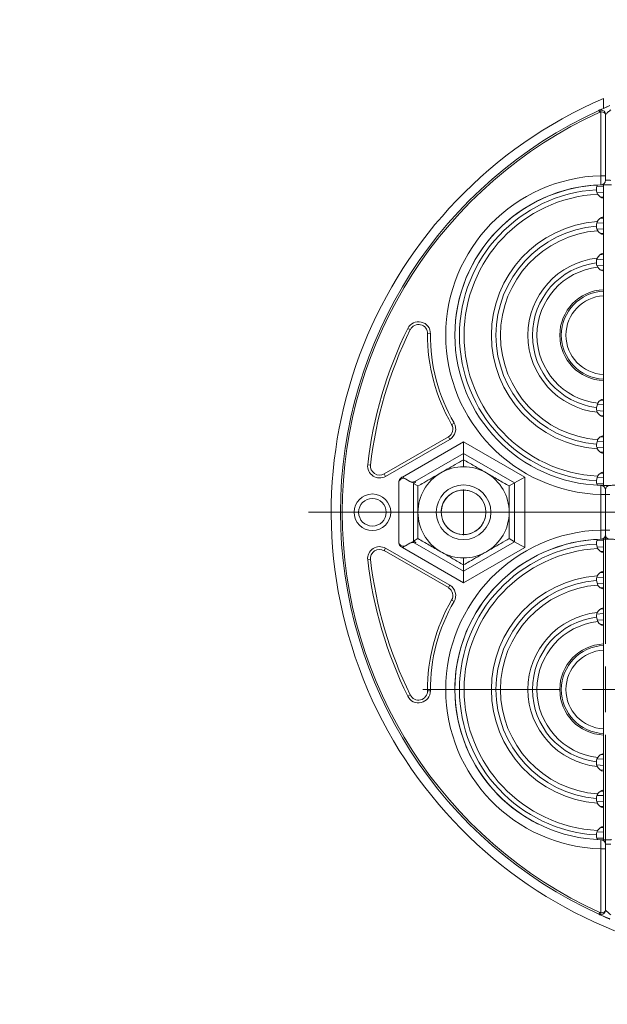
# Model space of a CAD drawing. Units: millimetres. Extents: x 0 to 13860, y 0 to 9801.
# Drawn here: x 10955 to 11020, y 7499 to 7607 of the extents above; entities that cross this region are included whole.
import ezdxf

# ---------------------------------------------------------------- set-up
doc = ezdxf.new("R2010")
doc.units = ezdxf.units.MM
doc.header["$LTSCALE"] = 33
doc.linetypes.add('CENTER', pattern=[7, 4, -1, 1, -1])
doc.layers.add('AM_0', color=4, linetype='Continuous', lineweight=35)
doc.layers.add('AM_8', color=3, linetype='Continuous', lineweight=18)
doc.layers.add('KDF', color=60, linetype='Continuous')

# ---------------------------------------------------------------- blocks, each defined once
blk = doc.blocks.new('SW_CENTERMARKSYMBOL_2')
at = {"color": 0, "linetype": 'Continuous', "lineweight": 0}
for p, q in [((0, 5), (0, 52)), ((0, 0), (0, 2.5)), ((-5, 0), (-52, 0)), ((0, 0), (-2.5, 0)), ((0, 0), (0, -2.5)), ((0, 0), (2.5, 0)), ((5, 0), (52, 0)), ((0, -5), (0, -52))]:
    blk.add_line(p, q, dxfattribs=at)
blk = doc.blocks.new('SW_CENTERMARKSYMBOL_3')
at = {"color": 0, "linetype": 'Continuous', "lineweight": 0}
for p, q in [((0, 5), (0, 20)), ((0, 0), (0, 2.5)), ((-5, 0), (-20, 0)), ((0, 0), (-2.5, 0)), ((0, 0), (0, -2.5)), ((0, 0), (2.5, 0)), ((5, 0), (20, 0)), ((0, -5), (0, -20))]:
    blk.add_line(p, q, dxfattribs=at)
blk = doc.blocks.new('SW_CENTERMARKSYMBOL_8')
at = {"color": 0, "linetype": 'Continuous', "lineweight": 0}
for p, q in [((0, 5), (0, 6.9)), ((0, 0), (0, 2.5)), ((-5, 0), (-6.9, 0)), ((0, 0), (-2.5, 0)), ((0, 0), (0, -2.5)), ((0, 0), (2.5, 0)), ((5, 0), (6.9, 0)), ((0, -5), (0, -6.9))]:
    blk.add_line(p, q, dxfattribs=at)
blk = doc.blocks.new('Ringraumdichtung da 99 V')
at = {"layer": 'KDF', "lineweight": 15}
for p, q in [((-19.65, 44.34), (-19.65, 45.43)), ((-19.65, 44.34), (-20.15, 44.12)), ((-20.15, 44.12), (-20.07, 43.93)), ((-19.94, 44.16), (-19.94, 43.96)), ((-19.94, 36.94), (-19.94, 43.96)), ((-19.44, 43.66), (-19.44, 36.94)), ((-19.94, 36.94), (-19.44, 36.94)), ((-19.65, 35.78), (-20.39, 35.75)), ((-19.65, 35.94), (-19.25, 35.94)), ((-19.65, 35.78), (-19.65, 35.94)), ((-19.65, 35.11), (-19.65, 35.78)), ((-20.35, 35.08), (-19.65, 35.11)), ((-19.65, 34.6), (-19.97, 34.59)), ((-19.65, 34.6), (-19.65, 35.11)), ((-19.65, 34.47), (-19.65, 34.6)), ((-19.65, 32.42), (-19.65, 34.47)), ((-19.65, 32.42), (-19.65, 32.29)), ((-19.65, 31.78), (-20.39, 31.74)), ((-20, 32.28), (-19.65, 32.29)), ((-19.65, 31.78), (-19.65, 32.29)), ((-19.65, 31.1), (-19.65, 31.78)), ((-20.34, 31.07), (-19.65, 31.1)), ((-19.65, 30.6), (-19.96, 30.59)), ((-19.65, 28.42), (-19.65, 30.47)), ((-19.65, 30.6), (-19.65, 31.1)), ((-19.65, 30.47), (-19.65, 30.6)), ((-20.01, 28.27), (-19.65, 28.29)), ((-19.65, 28.42), (-19.65, 28.29)), ((-19.65, 27.78), (-19.65, 28.29)), ((-19.65, 27.78), (-20.4, 27.72)), ((-20.33, 27.06), (-19.65, 27.1)), ((-19.65, 27.1), (-19.65, 27.78)), ((-19.65, 26.6), (-19.65, 27.1)), ((-19.65, 26.6), (-19.95, 26.58)), ((-19.65, 24.44), (-19.65, 26.47)), ((-19.65, 26.47), (-19.65, 26.6)), ((-19.65, 24.44), (-19.65, 24.27)), ((-19.65, 23.76), (-19.65, 24.27)), ((-19.65, 15.13), (-19.65, 23.76)), ((-41.12, 20.19), (-40.84, 20.05)), ((-38.63, 19.6), (-38.94, 19.61)), ((-19.65, 14.62), (-19.65, 15.13)), ((-19.65, 14.62), (-19.65, 14.45)), ((-19.65, 12.42), (-19.65, 14.45)), ((-20.44, 11.51), (-20.28, 11.99)), ((-19.95, 12.31), (-19.65, 12.29)), ((-19.65, 12.29), (-19.65, 12.42)), ((-19.65, 11.79), (-19.65, 12.29)), ((-20.39, 11.16), (-19.65, 11.11)), ((-19.65, 11.79), (-20.32, 11.83)), ((-19.65, 11.11), (-19.65, 11.79)), ((-19.65, 10.6), (-19.65, 11.11)), ((-36.03, 9.8), (-36.3, 9.64)), ((-19.65, 10.6), (-20.01, 10.62)), ((-19.65, 10.6), (-19.65, 10.47)), ((-19.65, 8.42), (-19.65, 10.47)), ((-36.67, 8.28), (-43.71, 4.21)), ((-36.51, 8), (-43.55, 3.94)), ((-41.7, 3.87), (-35, 7.74)), ((-36.51, 8), (-36.67, 8.28)), ((-35, 7.74), (-28.3, 3.87)), ((-35, 7.74), (-35, 6.47)), ((-20.44, 7.49), (-20.29, 7.98)), ((-19.65, 7.79), (-20.33, 7.82)), ((-19.96, 8.3), (-19.65, 8.29)), ((-19.65, 8.29), (-19.65, 8.42)), ((-19.65, 7.79), (-19.65, 8.29)), ((-19.65, 7.11), (-19.65, 7.79)), ((-20.38, 7.15), (-19.65, 7.11)), ((-19.65, 6.6), (-20, 6.61)), ((-19.65, 6.6), (-19.65, 7.11)), ((-19.65, 6.6), (-19.65, 6.47)), ((-35, 6.47), (-40.35, 3.38)), ((-29.4, 3.24), (-35, 6.47)), ((-35, 6.47), (-35, 5.77)), ((-19.65, 4.42), (-19.65, 6.47)), ((-45.52, 5.22), (-45.2, 5.19)), ((-19.65, 4.29), (-19.65, 4.42)), ((-43.55, 3.94), (-43.71, 4.21)), ((-42.1, 3.3), (-42.1, -3.3)), ((-41.35, 3.67), (-41.7, 3.87)), ((-40.88, 3.39), (-41.35, 3.67)), ((-40.73, 3.31), (-40.88, 3.39)), ((-40.23, 3.31), (-40.48, 3.16)), ((-40.35, 3.38), (-40.23, 3.31)), ((-28.3, 3.87), (-29.4, 3.24)), ((-28.3, 3.87), (-28.3, -3.87)), ((-20.44, 3.48), (-20.3, 3.97)), ((-19.65, 3.78), (-20.34, 3.81)), ((-19.97, 4.3), (-19.65, 4.29)), ((-19.65, 3.78), (-19.65, 4.29)), ((-19.65, 3.11), (-19.65, 3.78)), ((-40.48, 3.16), (-40, 2.89)), ((-40.48, -3.16), (-40.48, 3.16)), ((-29.4, 3.24), (-30, 2.89)), ((-29.4, -3.24), (-29.4, 3.24)), ((-20.4, 3.14), (-19.65, 3.11)), ((-19.25, 2.95), (-19.65, 2.95)), ((-19.65, 2.95), (-19.65, 3.11)), ((-19.45, 1.95), (-19.95, 1.95)), ((-19.95, -1.95), (-19.95, 1.95)), ((-18.95, 1.95), (-19.45, 1.95)), ((-19.45, -1.95), (-19.45, 1.95)), ((-19.95, -1.95), (-19.45, -1.95)), ((-19.45, -1.95), (-18.95, -1.95)), ((-40.48, -3.16), (-40, -2.89)), ((-40.48, -3.16), (-40.23, -3.31)), ((-35, -6.47), (-29.4, -3.24)), ((-29.4, -3.24), (-30, -2.89)), ((-28.3, -3.87), (-29.4, -3.24)), ((-19.65, -3.11), (-20.4, -3.13)), ((-19.65, -2.95), (-19.25, -2.95)), ((-19.65, -3.11), (-19.65, -2.95)), ((-19.65, -3.78), (-19.65, -3.11)), ((-43.55, -3.94), (-43.71, -4.21)), ((-43.71, -4.21), (-36.67, -8.27)), ((-43.55, -3.94), (-36.51, -8)), ((-41.35, -3.67), (-41.7, -3.87)), ((-35, -7.74), (-41.7, -3.87)), ((-40.88, -3.39), (-41.35, -3.67)), ((-40.88, -3.39), (-40.73, -3.31)), ((-40.23, -3.31), (-40.35, -3.38)), ((-40.35, -3.38), (-35, -6.47)), ((-28.3, -3.87), (-35, -7.74)), ((-20.44, -3.48), (-20.3, -3.97)), ((-20.34, -3.81), (-19.65, -3.78)), ((-19.65, -4.29), (-19.97, -4.3)), ((-19.65, -4.29), (-19.65, -3.78)), ((-19.65, -4.29), (-19.65, -4.42)), ((-45.52, -5.22), (-45.2, -5.19)), ((-19.65, -6.47), (-19.65, -4.42)), ((-35, -6.47), (-35, -5.77)), ((-35, -6.47), (-35, -7.74)), ((-19.65, -6.6), (-19.65, -6.47)), ((-20.44, -7.49), (-20.29, -7.98)), ((-19.65, -7.11), (-20.4, -7.15)), ((-20, -6.61), (-19.65, -6.6)), ((-19.65, -7.11), (-19.65, -6.6)), ((-19.65, -7.79), (-19.65, -7.11)), ((-36.51, -8), (-36.67, -8.27)), ((-20.33, -7.82), (-19.65, -7.79)), ((-19.65, -8.29), (-19.96, -8.3)), ((-19.65, -8.29), (-19.65, -7.79)), ((-19.65, -8.29), (-19.65, -8.42)), ((-19.65, -10.47), (-19.65, -8.42)), ((-36.03, -9.8), (-36.3, -9.64)), ((-20.01, -10.62), (-19.65, -10.6)), ((-19.65, -10.6), (-19.65, -10.47)), ((-19.65, -11.11), (-19.65, -10.6)), ((-20.44, -11.51), (-20.28, -11.99)), ((-19.65, -11.11), (-20.41, -11.17)), ((-20.33, -11.83), (-19.65, -11.79)), ((-19.65, -11.79), (-19.65, -11.11)), ((-19.65, -12.29), (-19.65, -11.79)), ((-19.65, -12.29), (-19.95, -12.31)), ((-19.65, -12.29), (-19.65, -12.42)), ((-19.65, -14.45), (-19.65, -12.42)), ((-19.65, -14.62), (-19.65, -14.45)), ((-19.65, -15.13), (-19.65, -14.62)), ((-19.65, -23.76), (-19.65, -15.13)), ((-41.13, -20.19), (-40.84, -20.05)), ((-38.63, -19.6), (-38.95, -19.6)), ((-19.65, -24.27), (-19.65, -23.76)), ((-19.65, -24.44), (-19.65, -24.27)), ((-19.65, -26.47), (-19.65, -24.44)), ((-19.95, -26.58), (-19.65, -26.6)), ((-19.65, -26.47), (-19.65, -26.6)), ((-19.65, -27.1), (-19.65, -26.6)), ((-20.39, -27.73), (-19.65, -27.78)), ((-19.65, -27.1), (-20.33, -27.06)), ((-19.65, -27.78), (-19.65, -27.1)), ((-19.65, -28.29), (-19.65, -27.78)), ((-19.65, -28.29), (-20.01, -28.27)), ((-19.65, -28.42), (-19.65, -28.29)), ((-19.65, -30.47), (-19.65, -28.42)), ((-19.65, -31.1), (-20.34, -31.07)), ((-19.96, -30.59), (-19.65, -30.6)), ((-19.65, -30.47), (-19.65, -30.6)), ((-19.65, -31.1), (-19.65, -30.6)), ((-19.65, -31.78), (-19.65, -31.1)), ((-20.38, -31.74), (-19.65, -31.78)), ((-19.65, -32.29), (-20, -32.28)), ((-19.65, -32.29), (-19.65, -31.78)), ((-19.65, -32.42), (-19.65, -32.29)), ((-19.65, -34.47), (-19.65, -32.42)), ((-19.65, -34.47), (-19.65, -34.6)), ((-19.65, -35.11), (-20.34, -35.08)), ((-19.97, -34.59), (-19.65, -34.6)), ((-19.65, -35.11), (-19.65, -34.6)), ((-19.65, -35.78), (-19.65, -35.11)), ((-20.39, -35.76), (-19.65, -35.78)), ((-19.65, -35.94), (-19.65, -35.78)), ((-19.44, -36.94), (-19.94, -36.94)), ((-19.94, -43.96), (-19.94, -36.94)), ((-19.44, -36.94), (-19.44, -43.66)), ((-20.15, -44.12), (-20.07, -43.93)), ((-19.94, -44.16), (-19.94, -43.96))]:
    blk.add_line(p, q, dxfattribs=at)
at = {"layer": 'KDF', "lineweight": 15, "flags": 128}
for points in [[(-19.64, 44.35), (-19.58, 44.37), (-19.24, 44.52)], [(-20.13, -44.12), (-19.39, -44.46), (-18.96, -44.64)]]:
    blk.add_lwpolyline(points, dxfattribs=at)
at = {"layer": 'KDF', "lineweight": 15}
for centre, radius in [((-35, 0), 3), ((-35, 0), 2.45), ((-45, 0), 2.01), ((-45, 0), 1.51)]:
    blk.add_circle(centre, radius, dxfattribs=at)
for centre, radius, start, end in [((0, 0), 49.5, 113.3826, 292.8791), ((0, 0), 48.5, 114.5509, 245.4491), ((0, 0), 48.3, 114.5509, 245.4491), ((-19.94, 43.66), 0.5, 90, 114.5509), ((-19.94, 43.66), 0.3, 90, 114.5509), ((-19.94, 43.66), 0.5, 0, 90), ((-19.45, 19.45), 17.5, 91.6342, 268.3602), ((-19.45, 19.45), 16.5, 91.6823, 268.312), ((-19.45, 19.44), 16.5, 93.0542, 179.9887), ((-19.94, 36.44), 0.5, 271.6823, 0), ((-19.45, 19.44), 16, 93.5816, 266.4184), ((-19.45, 19.44), 15.5, 93.1512, 266.8488), ((-19.45, 35.45), 1, 211.5631, 258.463), ((-19.45, 31.45), 1, 101.537, 152.0468), ((-19.45, 19.44), 12.5, 94.0523, 265.9477), ((-19.45, 19.44), 12, 94.776, 265.224), ((-19.45, 19.44), 11.5, 94.2249, 265.7751), ((-19.45, 31.45), 1, 212.09, 258.463), ((-19.45, 27.45), 1, 101.537, 153.0556), ((-19.45, 19.44), 8.5, 96.02, 263.98), ((-19.45, 19.44), 8, 97.1666, 262.8334), ((-19.45, 19.44), 7.5, 96.4092, 263.5908), ((-19.45, 27.45), 1, 213.1529, 258.463), ((-19.45, 19.44), 5, 92.2924, 267.7076), ((-19.45, 19.44), 4.83, 92.3733, 267.6267), ((-19.45, 19.44), 4.32, 92.6529, 267.3471), ((-39.94, 19.61), 1.31, 359.5306, 153.8476), ((-39.94, 19.61), 1, 359.5306, 153.8476), ((0, 0), 45.81, 153.8476, 173.4513), ((0, 0), 45.5, 153.8476, 173.4513), ((-19.45, 19.45), 19.5, 179.5306, 210.1764), ((-19.45, 19.45), 19.19, 179.5306, 210.1764), ((-19.45, 11.45), 1, 101.537, 146.8471), ((-19.45, 11.45), 1, 206.9444, 258.463), ((-37.17, 9.14), 1.31, 300, 30.1764), ((-37.17, 9.14), 1, 300, 30.1764), ((-19.45, 7.45), 1, 101.537, 147.91), ((-19.45, 7.45), 1, 207.9532, 258.463), ((-44.21, 5.08), 1.31, 173.4513, 300), ((-44.21, 5.08), 1, 173.4513, 300), ((-35, 0), 5, 120, 180), ((-35, 0), 5, 60, 120), ((-35, 0), 5, 0, 60), ((-19.45, 3.45), 1, 101.537, 148.4369), ((-41.6, 3.23), 0.5, 60, 180), ((-19.95, 2.45), 0.5, 359.9974, 88.312), ((-18.95, 2.45), 0.5, 91.6828, 179.9974), ((-35, 0), 5, 180, 240), ((-35, 0), 5, 300, 0), ((-19.45, -19.44), 17.5, 91.6347, 268.3715), ((-41.6, -3.23), 0.5, 180, 300), ((-19.45, -19.44), 16.5, 91.6828, 268.3236), ((-19.45, -19.45), 16.5, 93.0542, 243.471), ((-19.95, -2.45), 0.5, 271.6828, 359.9974), ((-18.95, -2.45), 0.5, 179.9974, 268.312), ((-44.21, -5.08), 1.31, 60, 186.5487), ((-44.21, -5.08), 1, 60, 186.5487), ((-19.45, -19.45), 16, 93.5816, 266.4184), ((-19.45, -19.45), 15.5, 93.1512, 266.8488), ((-19.45, -3.44), 1, 211.5631, 258.463), ((0, 0), 45.81, 186.5487, 206.1472), ((0, 0), 45.5, 186.5487, 206.1472), ((-35, 0), 5, 240, 300), ((-19.45, -7.45), 1, 101.537, 152.0468), ((-19.45, -19.45), 12.5, 94.0523, 265.9477), ((-19.45, -19.45), 12, 94.776, 265.224), ((-37.17, -9.14), 1, 329.8254, 60), ((-37.17, -9.14), 1.31, 329.8254, 60), ((-19.45, -19.45), 11.5, 94.2249, 265.7751), ((-19.45, -7.45), 1, 212.09, 258.463), ((-19.45, -19.44), 19.5, 149.8254, 180.4643), ((-19.45, -19.44), 19.19, 149.8254, 180.4643), ((-19.45, -11.45), 1, 101.537, 153.0556), ((-19.45, -19.45), 8.5, 96.02, 263.98), ((-19.45, -19.45), 8, 97.1666, 262.8334), ((-19.45, -19.45), 7.5, 96.4092, 263.5908), ((-19.45, -11.45), 1, 213.1529, 258.463), ((-19.45, -19.45), 5, 92.2924, 267.7076), ((-19.45, -19.45), 4.83, 92.3733, 267.6267), ((-19.45, -19.45), 4.32, 92.6529, 267.3471), ((-39.95, -19.61), 1.31, 206.1472, 0.4643), ((-39.95, -19.61), 1, 206.1472, 0.4643), ((-19.45, -27.45), 1, 101.537, 146.8471), ((-19.45, -27.45), 1, 206.9444, 258.463), ((-19.45, -31.45), 1, 101.537, 147.91), ((-19.45, -31.45), 1, 207.9532, 258.463), ((-19.45, -35.45), 1, 101.537, 148.4369), ((-19.94, -36.44), 0.5, 0, 88.3236), ((-19.94, -43.66), 0.5, 245.4491, 270), ((-19.94, -43.66), 0.3, 245.4491, 270), ((-19.94, -43.66), 0.5, 270, 0)]:
    blk.add_arc(centre, radius, start, end, dxfattribs=at)
at = {"layer": 'KDF', "lineweight": 0}
blk.add_arc((-35, 0), 2.45, 75, 345, dxfattribs=at)
at = {"layer": 'KDF', "lineweight": 15}
for centre, major_axis, ratio, start_param, end_param in [((-19.94, 43.66), (0.5, 0), 0.6, 0, 1.570796), ((-40.65, 3.84), (0.402, -0.382), 0.895775, 4.975289, 6.024682), ((-40.48, 3.74), (0.435, -0.251), 0.994936, 4.712389, 5.761782), ((-40.48, -3.74), (0.435, 0.251), 0.994936, 0.521403, 1.570796), ((-40.65, -3.84), (0.402, 0.382), 0.895775, 0.258503, 1.307896), ((-19.94, -43.66), (0.5, 0), 0.6, 4.712389, 6.283185)]:
    blk.add_ellipse(centre, major_axis=major_axis, ratio=ratio, start_param=start_param, end_param=end_param, dxfattribs=at)
for points, knots in [([(-18.96, 44.64), (-19.01, 44.62), (-19.17, 44.55), (-19.44, 44.43), (-19.74, 44.3), (-19.97, 44.2), (-20.12, 44.13), (-20.14, 44.12), (-20.15, 44.12)], [0, 0, 0, 0, 0.0796115, 0.2885634, 0.4818685, 0.659375, 0.8297495, 1, 1, 1, 1]), ([(-19.44, 43.66), (-19.44, 43.66), (-19.44, 43.67), (-19.41, 43.7), (-19.35, 43.74), (-19.24, 43.85), (-19.09, 43.98), (-18.96, 44.09), (-18.88, 44.16), (-18.85, 44.18)], [0, 0, 0, 0, 0.132237, 0.153029, 0.313189, 0.490317, 0.692348, 0.915336, 1, 1, 1, 1]), ([(-19.94, 36.94), (-19.94, 36.83), (-19.94, 36.6), (-19.93, 36.3), (-19.93, 36.08), (-19.93, 35.96), (-19.93, 35.94), (-19.93, 35.94)], [0, 0, 0, 0, 0.214775, 0.429563, 0.644335, 0.859042, 1, 1, 1, 1]), ([(-19.44, 36.44), (-19.44, 36.44), (-19.44, 36.45), (-19.44, 36.51), (-19.44, 36.62), (-19.44, 36.77), (-19.44, 36.88), (-19.44, 36.94)], [0, 0, 0, 0, 0.1409362, 0.3556198, 0.5703885, 0.7851949, 1, 1, 1, 1]), ([(-20.44, 35.41), (-20.43, 35.57), (-20.42, 35.74), (-20.33, 35.9), (-20.32, 35.92)], [0, 0, 0, 0, 0.890133, 1, 1, 1, 1]), ([(-19.93, 35.94), (-19.93, 35.94), (-19.93, 35.94), (-19.87, 35.94), (-19.69, 35.94), (-19.43, 35.95), (-19.11, 35.94), (-18.89, 35.94), (-18.79, 35.93)], [0, 0, 0, 0, 0.038025, 0.233569, 0.427633, 0.619632, 0.810117, 1, 1, 1, 1]), ([(-19.44, 36.44), (-19.44, 36.44), (-19.44, 36.44), (-19.41, 36.44), (-19.32, 36.44), (-19.19, 36.45), (-19.02, 36.44), (-18.91, 36.44), (-18.85, 36.43)], [0, 0, 0, 0, 0.037399, 0.230026, 0.422556, 0.614888, 0.807331, 1, 1, 1, 1]), ([(-20.3, 34.92), (-20.36, 35.06), (-20.44, 35.22), (-20.44, 35.39), (-20.44, 35.41)], [0, 0, 0, 0, 0.862018, 1, 1, 1, 1]), ([(-20.44, 31.4), (-20.43, 31.56), (-20.42, 31.73), (-20.34, 31.9), (-20.33, 31.91)], [0, 0, 0, 0, 0.886148, 1, 1, 1, 1]), ([(-20.29, 30.91), (-20.36, 31.05), (-20.43, 31.21), (-20.44, 31.38), (-20.44, 31.4)], [0, 0, 0, 0, 0.866858, 1, 1, 1, 1]), ([(-20.44, 27.38), (-20.44, 27.54), (-20.43, 27.71), (-20.35, 27.88), (-20.34, 27.9)], [0, 0, 0, 0, 0.877887, 1, 1, 1, 1]), ([(-20.28, 26.9), (-20.35, 27.04), (-20.43, 27.19), (-20.44, 27.36), (-20.44, 27.38)], [0, 0, 0, 0, 0.876338, 1, 1, 1, 1]), ([(-20.34, 10.99), (-20.38, 11.11), (-20.45, 11.28), (-20.44, 11.45), (-20.44, 11.51)], [0, 0, 0, 0, 0.692947, 1, 1, 1, 1]), ([(-20.33, 6.98), (-20.38, 7.09), (-20.45, 7.26), (-20.44, 7.43), (-20.44, 7.49)], [0, 0, 0, 0, 0.695044, 1, 1, 1, 1]), ([(-37.5, 4.33), (-37.27, 4.46), (-36.74, 4.77), (-35.9, 5.25), (-35.3, 5.6), (-35, 5.77)], [0, 0, 0, 0, 0.2684065, 0.6323729, 1, 1, 1, 1]), ([(-32.5, 4.33), (-32.56, 4.36), (-33.01, 4.62), (-33.85, 5.11), (-34.62, 5.55), (-35, 5.77)], [0, 0, 0, 0, 0.070063, 0.53077, 1, 1, 1, 1]), ([(-40, 2.89), (-39.79, 3.01), (-39.28, 3.3), (-38.44, 3.78), (-37.82, 4.15), (-37.5, 4.33)], [0, 0, 0, 0, 0.257243, 0.62638, 1, 1, 1, 1]), ([(-30, 2.89), (-30.41, 3.12), (-31.23, 3.59), (-32.07, 4.08), (-32.5, 4.33)], [0, 0, 0, 0, 0.495458, 1, 1, 1, 1]), ([(-42.1, 3.3), (-42.09, 3.37), (-42.08, 3.51), (-41.97, 3.69), (-41.84, 3.82), (-41.74, 3.85), (-41.7, 3.87)], [0, 0, 0, 0, 0.276427, 0.55244, 0.838061, 1, 1, 1, 1]), ([(-20.32, 2.97), (-20.37, 3.08), (-20.44, 3.25), (-20.44, 3.42), (-20.44, 3.48)], [0, 0, 0, 0, 0.696048, 1, 1, 1, 1]), ([(-40, 2.89), (-40, 2.42), (-40, 1.47), (-40, 0.49), (-40, 0)], [0, 0, 0, 0, 0.495458, 1, 1, 1, 1]), ([(-30, 0), (-30, 0.07), (-30, 0.59), (-30, 1.56), (-30, 2.44), (-30, 2.89)], [0, 0, 0, 0, 0.070063, 0.53077, 1, 1, 1, 1]), ([(-19.95, 1.95), (-19.94, 2.07), (-19.94, 2.3), (-19.94, 2.6), (-19.93, 2.82), (-19.93, 2.94), (-19.93, 2.95), (-19.93, 2.95)], [0, 0, 0, 0, 0.221363, 0.436176, 0.650959, 0.865677, 1, 1, 1, 1]), ([(-19.93, 2.95), (-19.93, 2.95), (-19.93, 2.95), (-19.84, 2.95), (-19.57, 2.95), (-19.18, 2.95), (-18.71, 2.96), (-18.38, 2.98), (-18.21, 2.99)], [0, 0, 0, 0, 0.038917, 0.234361, 0.428133, 0.619774, 0.810194, 1, 1, 1, 1]), ([(-19.45, 2.45), (-19.45, 2.45), (-19.45, 2.45), (-19.45, 2.43), (-19.45, 2.35), (-19.45, 2.22), (-19.45, 2.08), (-19.45, 1.99), (-19.45, 1.95)], [0, 0, 0, 0, 0.007117, 0.221673, 0.43623, 0.650845, 0.865548, 1, 1, 1, 1]), ([(-19.45, 1.95), (-19.45, 1.95), (-19.45, 2.01), (-19.45, 2.13), (-19.45, 2.28), (-19.45, 2.39), (-19.45, 2.45), (-19.45, 2.45), (-19.45, 2.45)], [0, 0, 0, 0, 0.006665, 0.22147, 0.43628, 0.651038, 0.865711, 1, 1, 1, 1]), ([(-40, 0), (-40, -0.07), (-40, -0.59), (-40, -1.56), (-40, -2.44), (-40, -2.89)], [0, 0, 0, 0, 0.0700627, 0.5307704, 1, 1, 1, 1]), ([(-30, -2.89), (-30, -2.42), (-30, -1.47), (-30, -0.49), (-30, 0)], [0, 0, 0, 0, 0.495458, 1, 1, 1, 1]), ([(-19.95, -1.95), (-19.94, -2.02), (-19.94, -2.2), (-19.94, -2.48), (-19.93, -2.74), (-19.93, -2.92), (-19.93, -2.94), (-19.93, -2.95)], [0, 0, 0, 0, 0.134446, 0.349147, 0.563779, 0.778375, 1, 1, 1, 1]), ([(-19.45, -1.95), (-19.45, -1.95), (-19.45, -2.01), (-19.45, -2.13), (-19.45, -2.27), (-19.45, -2.39), (-19.45, -2.44), (-19.45, -2.45), (-19.45, -2.45)], [0, 0, 0, 0, 0.006665, 0.22147, 0.43628, 0.651038, 0.865711, 1, 1, 1, 1]), ([(-19.45, -2.45), (-19.45, -2.45), (-19.45, -2.45), (-19.45, -2.43), (-19.45, -2.35), (-19.45, -2.22), (-19.45, -2.08), (-19.45, -1.99), (-19.45, -1.95)], [0, 0, 0, 0, 0.007117, 0.221673, 0.43623, 0.650845, 0.865548, 1, 1, 1, 1]), ([(-40, -2.89), (-39.59, -3.12), (-38.77, -3.59), (-37.93, -4.08), (-37.5, -4.33)], [0, 0, 0, 0, 0.495458, 1, 1, 1, 1]), ([(-32.5, -4.33), (-32.27, -4.2), (-31.74, -3.89), (-30.9, -3.41), (-30.3, -3.06), (-30, -2.89)], [0, 0, 0, 0, 0.268407, 0.632373, 1, 1, 1, 1]), ([(-20.32, -2.97), (-20.37, -3.08), (-20.44, -3.25), (-20.44, -3.42), (-20.44, -3.48)], [0, 0, 0, 0, 0.696048, 1, 1, 1, 1]), ([(-18.22, -2.99), (-18.25, -2.99), (-18.44, -2.97), (-18.8, -2.95), (-19.26, -2.94), (-19.63, -2.94), (-19.88, -2.95), (-19.92, -2.95), (-19.93, -2.95)], [0, 0, 0, 0, 0.037332, 0.226804, 0.417437, 0.610021, 0.804421, 1, 1, 1, 1]), ([(-41.7, -3.87), (-41.75, -3.85), (-41.86, -3.81), (-41.98, -3.68), (-42.08, -3.51), (-42.09, -3.38), (-42.1, -3.3)], [0, 0, 0, 0, 0.22599, 0.450407, 0.713661, 1, 1, 1, 1]), ([(-37.5, -4.33), (-37.44, -4.36), (-36.99, -4.62), (-36.15, -5.11), (-35.38, -5.55), (-35, -5.77)], [0, 0, 0, 0, 0.070063, 0.53077, 1, 1, 1, 1]), ([(-35, -5.77), (-34.79, -5.65), (-34.28, -5.36), (-33.44, -4.88), (-32.82, -4.51), (-32.5, -4.33)], [0, 0, 0, 0, 0.2572433, 0.6263799, 1, 1, 1, 1]), ([(-20.33, -6.98), (-20.38, -7.09), (-20.45, -7.26), (-20.44, -7.43), (-20.44, -7.49)], [0, 0, 0, 0, 0.695044, 1, 1, 1, 1]), ([(-20.34, -10.99), (-20.38, -11.11), (-20.45, -11.28), (-20.44, -11.45), (-20.44, -11.51)], [0, 0, 0, 0, 0.692947, 1, 1, 1, 1]), ([(-20.28, -26.9), (-20.35, -27.04), (-20.43, -27.19), (-20.44, -27.36), (-20.44, -27.38)], [0, 0, 0, 0, 0.876338, 1, 1, 1, 1]), ([(-20.44, -27.38), (-20.44, -27.54), (-20.43, -27.71), (-20.35, -27.88), (-20.34, -27.9)], [0, 0, 0, 0, 0.877887, 1, 1, 1, 1]), ([(-20.29, -30.91), (-20.36, -31.05), (-20.43, -31.21), (-20.44, -31.38), (-20.44, -31.4)], [0, 0, 0, 0, 0.866858, 1, 1, 1, 1]), ([(-20.44, -31.4), (-20.43, -31.56), (-20.42, -31.73), (-20.34, -31.9), (-20.33, -31.91)], [0, 0, 0, 0, 0.886148, 1, 1, 1, 1]), ([(-20.3, -34.92), (-20.36, -35.06), (-20.44, -35.22), (-20.44, -35.39), (-20.44, -35.41)], [0, 0, 0, 0, 0.862018, 1, 1, 1, 1]), ([(-20.44, -35.41), (-20.43, -35.57), (-20.42, -35.74), (-20.33, -35.9), (-20.32, -35.92)], [0, 0, 0, 0, 0.890133, 1, 1, 1, 1]), ([(-19.94, -36.94), (-19.94, -36.86), (-19.94, -36.68), (-19.94, -36.4), (-19.93, -36.14), (-19.93, -35.97), (-19.93, -35.95), (-19.93, -35.94)], [0, 0, 0, 0, 0.141488, 0.356173, 0.57079, 0.785387, 1, 1, 1, 1]), ([(-18.79, -35.93), (-18.81, -35.93), (-18.93, -35.94), (-19.18, -35.94), (-19.48, -35.94), (-19.73, -35.94), (-19.9, -35.94), (-19.92, -35.94), (-19.93, -35.94)], [0, 0, 0, 0, 0.036557, 0.226398, 0.417258, 0.609911, 0.804365, 1, 1, 1, 1]), ([(-18.85, -36.43), (-18.87, -36.43), (-18.93, -36.44), (-19.06, -36.44), (-19.21, -36.44), (-19.34, -36.44), (-19.43, -36.44), (-19.44, -36.44), (-19.44, -36.44)], [0, 0, 0, 0, 0.0370986, 0.2296507, 0.4222089, 0.614836, 0.8074289, 1, 1, 1, 1]), ([(-19.44, -36.94), (-19.44, -36.9), (-19.44, -36.81), (-19.44, -36.67), (-19.44, -36.54), (-19.44, -36.45), (-19.44, -36.44), (-19.44, -36.44)], [0, 0, 0, 0, 0.141508, 0.356217, 0.570839, 0.785419, 1, 1, 1, 1]), ([(-20.15, -44.12), (-20.14, -44.12), (-20.12, -44.13), (-19.96, -44.2), (-19.68, -44.33), (-19.33, -44.48), (-19.08, -44.59), (-18.96, -44.64)], [0, 0, 0, 0, 0.157003, 0.352983, 0.56544, 0.782632, 1, 1, 1, 1]), ([(-18.85, -44.18), (-18.92, -44.13), (-19.04, -44.02), (-19.21, -43.87), (-19.34, -43.76), (-19.4, -43.7), (-19.43, -43.67), (-19.44, -43.66), (-19.44, -43.66)], [0, 0, 0, 0, 0.231855, 0.460851, 0.674634, 0.814245, 0.859452, 1, 1, 1, 1])]:
    blk.add_open_spline(points, degree=3, knots=knots, dxfattribs=at)
at = {"layer": 'KDF', "linetype": 'CENTER', "lineweight": 0}
for name, p in [('SW_CENTERMARKSYMBOL_2', (0, 0)), ('SW_CENTERMARKSYMBOL_3', (-19.45, -19.44))]:
    blk.add_blockref(name, p, dxfattribs=at)
at = {"layer": 'KDF', "lineweight": 0}
blk.add_blockref('SW_CENTERMARKSYMBOL_8', (-35, 0), dxfattribs=at)
blk = doc.blocks.new('*U312')
at = {"layer": 'AM_8'}
h = blk.add_hatch(dxfattribs=at)
h.set_pattern_fill('ANSI33', color=256, scale=10)
h.set_pattern_definition([(45, (-10038.975, -5283), (-44.90128, 44.90128), []), (45, (-9994.074, -5283), (-44.90128, 44.90128), [31.75, -15.875])])
h.paths.add_polyline_path([(1410, 520), (1370, 560), (1370, 1807), (1250, 1807), (1250, 0), (-1250, 0), (-1250, 1957), (-1370, 1957), (-1370, 560), (-1410, 520), (-1410, -180), (1410, -180)])
h.paths.add_polyline_path([(-1250, 2615), (-1255, 2620), (-1282.87, 2620, 0.394209), (-1292.84, 2610.69), (-1295.3, 2575), (-1303.3, 2575), (-1303.3, 2565, -0.414214), (-1313.3, 2555), (-1365, 2555), (-1370, 2550), (-1370, 2183), (-1250, 2183), (-1250, 2254.53), (-1267.46, 2254.53), (-1267.46, 2264.53), (-1250, 2264.53)])
h.paths.add_polyline_path([(1370, 2550), (1365, 2555), (1313.3, 2555, -0.414214), (1303.3, 2565), (1303.3, 2575), (1295.3, 2575), (1292.84, 2610.69, 0.394209), (1282.87, 2620), (1255, 2620), (1250, 2615), (1250, 2193.99), (1267.17, 2193.99), (1267.17, 2183.99), (1250, 2183.99), (1250, 2033), (1370, 2033)])
at = {"layer": 'AM_0'}
blk.add_blockref('Ringraumdichtung da 99 V', (1000, 2270), dxfattribs=at)

msp = doc.modelspace()

# ---------------------------------------------------------------- block references
at = {"layer": 'AM_0'}
msp.add_blockref('*U312', (10038.97, 5283), dxfattribs=at)

doc.saveas('drawing.dxf')
